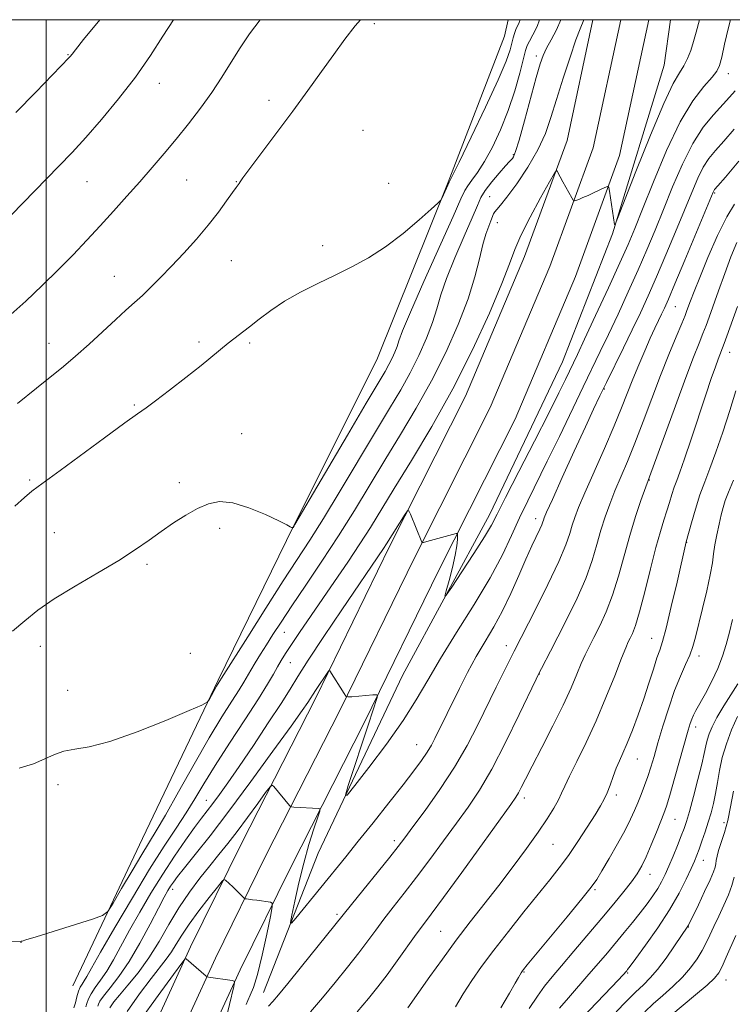
# Model space of a CAD drawing. Extents: x 2162300 to 2165200, y 289800 to 292700.
# Drawn here: x 2164493 to 2164670, y 292257 to 292500 of the extents above; entities that cross this region are included whole.
import ezdxf

# ---------------------------------------------------------------- set-up
doc = ezdxf.new("R2010")
doc.units = 0
doc.header["$MEASUREMENT"] = 0
for name, color, linetype, lineweight in [('BREAKLINE DTM HARD', 7, 'Continuous', 0), ('CONTOUR INDEX', 41, 'Continuous', 13), ('CONTOUR INTERMEDIATE', 44, 'Continuous', 0), ('GRID LINE', 7, 'Continuous', 0), ('SPOT ELEVATION DTM', 2, 'Continuous', 13)]:
    doc.layers.add(name, color=color, linetype=linetype, lineweight=lineweight)

msp = doc.modelspace()

# ---------------------------------------------------------------- linework, layer by layer
at = {"layer": 'BREAKLINE DTM HARD'}
for points in [[(2164506.58, 292261.21, 1003.02), (2164523.74, 292297.61, 1005.05), (2164542.52, 292336.78, 1006.16), (2164561.3, 292375.15, 1008.03), (2164581.69, 292415.89, 1009.14), (2164599.34, 292459.85, 1010.1), (2164613.3, 292495.89, 1011.17), (2164614.144, 292500, 1011.246)], [(2164635.117, 292500, 1003.225), (2164628.72, 292470.17, 1002.25), (2164618.23, 292441.46, 1001.25), (2164603.63, 292406.98, 1001.05), (2164584.96, 292369.96, 999.66), (2164566.6, 292332.39, 997.63), (2164548.26, 292296.41, 994.88), (2164535.68, 292270.81, 992.31), (2164527.9, 292253.85, 990.41)], [(2164642.021, 292500, 1003.469), (2164635.22, 292468.29, 1002.45), (2164624.51, 292438.98, 1001.45), (2164609.76, 292404.14, 1001.25), (2164591.01, 292366.96, 999.86), (2164572.64, 292329.38, 997.83), (2164554.3, 292293.39, 995.08), (2164541.82, 292268, 992.51), (2164535.33, 292253.86, 990.93)], [(2164648.925, 292500, 1003.311), (2164641.72, 292466.41, 1002.25), (2164630.79, 292436.5, 1001.25), (2164615.89, 292401.3, 1001.05), (2164597.06, 292363.96, 999.66), (2164578.68, 292326.37, 997.63), (2164560.34, 292290.37, 994.88), (2164547.96, 292265.19, 992.31), (2164542.77, 292253.87, 991.05)], [(2164553.68, 292259.52, 994.74), (2164567.23, 292293.98, 997.37), (2164588.06, 292337.89, 999.47), (2164609.64, 292377.82, 1000.59), (2164627.61, 292415.41, 1001.07), (2164639.93, 292447.09, 1001.94), (2164652.77, 292488.72, 1003.21), (2164654.29, 292500, 1003.85)]]:
    msp.add_polyline3d(points, dxfattribs=at)
at = {"layer": 'CONTOUR INDEX', "flags": 128}
for points, elevation in [([(2164492.218, 292379.769), (2164494.598, 292381.918), (2164496.4121, 292383.447), (2164497.998, 292384.661), (2164503.464, 292388.609), (2164514.392, 292396.669), (2164519.382, 292400.322), (2164522.552, 292402.572), (2164524.687, 292404.055), (2164527.022, 292405.759), (2164530.449, 292408.392), (2164534.472, 292411.5551), (2164538.253, 292414.568), (2164544.997, 292420.021), (2164550.2, 292424.085), (2164552.59, 292425.981), (2164555.48, 292428.14), (2164558.904, 292430.4041), (2164562.847, 292432.637), (2164567.098, 292434.804), (2164571.397, 292436.888), (2164575.5531, 292438.928), (2164579.653, 292441.158), (2164583.85, 292443.865), (2164588.174, 292447.166), (2164592.146, 292450.511), (2164595.163, 292453.179), (2164596.821, 292454.678), (2164597.514, 292455.412), (2164597.838, 292456.009), (2164599.57, 292459.808), (2164599.703, 292460.047), (2164600.364, 292461.363), (2164602.056, 292464.816), (2164605.039, 292470.966), (2164608.579, 292478.382), (2164611.697, 292485.133), (2164613.649, 292489.74), (2164614.641, 292492.518), (2164615.113, 292494.233), (2164615.44, 292495.538), (2164615.742, 292496.62), (2164616.072, 292497.556), (2164616.891, 292499.336), (2164617.144, 292500)], 1010), ([(2164509.766, 292255.979), (2164510.033, 292256.837), (2164510.42, 292257.949), (2164511.071, 292259.264), (2164512.089, 292260.764), (2164513.41, 292262.563), (2164514.9319, 292264.81), (2164516.586, 292267.624), (2164520.5831, 292274.963), (2164523.087, 292279.409), (2164525.857, 292284.12), (2164528.767, 292288.824), (2164531.672, 292293.254), (2164534.374, 292297.1709), (2164536.654, 292300.345), (2164538.385, 292302.663), (2164541.151, 292306.262), (2164542.776, 292308.462), (2164544.879, 292311.417), (2164547.665, 292315.444), (2164551.185, 292320.632), (2164554.884, 292326.17), (2164558.053, 292331.019), (2164560.259, 292334.534), (2164562.1761, 292337.647), (2164564.75, 292341.683), (2164568.608, 292347.509), (2164573.088, 292354.167), (2164583.344, 292369.255), (2164584.11, 292370.415), (2164588.746, 292377.781), (2164589.314, 292378.604), (2164589.644, 292378.607), (2164590.021, 292377.791), (2164592.831, 292370.865), (2164592.921, 292370.764), (2164593.236, 292370.802), (2164594.045, 292371.013), (2164601.351, 292373.003), (2164601.573, 292373.042), (2164601.654, 292372.889), (2164601.6649, 292372.416), (2164601.642, 292371.487), (2164601.494, 292369.954), (2164601.096, 292367.665), (2164600.384, 292364.618), (2164599.547, 292361.42), (2164598.836, 292358.826), (2164598.512, 292357.5), (2164598.874, 292357.742), (2164600.234, 292359.759), (2164602.712, 292363.523), (2164605.673, 292368.06), (2164608.289, 292372.159), (2164610.023, 292375.063), (2164611.477, 292377.816), (2164613.541, 292381.9151), (2164616.806, 292388.321), (2164620.662, 292395.851), (2164624.199, 292402.7851), (2164626.7139, 292407.7911), (2164628.333, 292411.085), (2164631.3049, 292417.264), (2164633.071, 292421.024), (2164635.792, 292426.878), (2164638.936, 292433.688), (2164641.773, 292439.89), (2164643.802, 292444.438), (2164645.451, 292448.355), (2164647.376, 292453.184), (2164650.062, 292459.954), (2164653.291, 292467.643), (2164656.675, 292474.718), (2164659.8501, 292479.973), (2164662.558, 292483.517), (2164664.571, 292485.787), (2164665.762, 292487.274), (2164666.425, 292488.671), (2164666.956, 292490.726), (2164667.679, 292493.971), (2164668.626, 292498.083), (2164669.114, 292500)], 1000), ([(2164576.824, 292254.737), (2164579.675, 292258.068), (2164581.991, 292260.936), (2164584.231, 292263.904), (2164586.72, 292267.346), (2164591.455, 292273.979), (2164593.203, 292276.352), (2164595.147, 292278.948), (2164598.146, 292283.006), (2164602.696, 292289.246), (2164614.831, 292306.001), (2164616.104, 292307.818), (2164616.7499, 292308.8911), (2164617.423, 292310.187), (2164618.457, 292312.242), (2164620.11, 292315.481), (2164622.506, 292320.11), (2164625.243, 292325.4511), (2164627.787, 292330.604), (2164629.7281, 292334.851), (2164631.145, 292338.201), (2164632.242, 292340.844), (2164633.212, 292343.002), (2164634.209, 292345.027), (2164635.379, 292347.302), (2164636.815, 292350.149), (2164638.407, 292353.634), (2164639.99, 292357.762), (2164641.444, 292362.48), (2164642.82, 292367.513), (2164644.21, 292372.528), (2164645.657, 292377.1901), (2164647.004, 292381.142), (2164655.493, 292404.5921), (2164658.051, 292411.528), (2164659.99, 292416.606), (2164661.355, 292420.037), (2164662.327, 292422.435), (2164663.091, 292424.401), (2164663.853, 292426.484), (2164666.157, 292432.952), (2164667.701, 292437.226), (2164669.248, 292441.399), (2164670.667, 292444.962)], 990), ([(2164626.892, 292255.674), (2164629.046, 292258.243), (2164634.136, 292264.076), (2164636.499, 292266.818), (2164638.686, 292269.397), (2164642.883, 292274.416), (2164644.914, 292276.884), (2164646.806, 292279.242), (2164648.493, 292281.435), (2164649.946, 292283.447), (2164651.146, 292285.271), (2164652.105, 292286.946), (2164652.955, 292288.685), (2164653.857, 292290.744), (2164654.917, 292293.264), (2164656.01, 292295.92), (2164656.955, 292298.267), (2164657.641, 292300.059), (2164658.231, 292301.835), (2164658.958, 292304.33), (2164659.972, 292308), (2164661.09, 292312.194), (2164662.048, 292315.98), (2164662.657, 292318.664), (2164663.03, 292320.491), (2164663.356, 292321.943), (2164663.818, 292323.451), (2164664.577, 292325.252), (2164665.788, 292327.536), (2164667.506, 292330.368), (2164670.975, 292335.839)], 980)]:
    msp.add_lwpolyline(points, dxfattribs=dict(at, elevation=elevation))
at = {"layer": 'CONTOUR INTERMEDIATE', "flags": 128}
for points, elevation in [([(2164485.303, 292445.6069), (2164503.1, 292463.762), (2164506.383, 292467.193), (2164509.732, 292470.852), (2164513.634, 292475.317), (2164517.862, 292480.424), (2164522.012, 292485.822), (2164525.724, 292491.138), (2164528.82, 292495.905), (2164531.407, 292500)], 1016), ([(2164488.678, 292272.14), (2164493.815, 292272.231), (2164494.005, 292272.2719), (2164494.966, 292272.555), (2164497.4589, 292273.323), (2164511.391, 292277.691), (2164513.896, 292278.564), (2164515.225, 292279.586), (2164516.517, 292281.631), (2164518.616, 292285.242), (2164521.189, 292289.637), (2164523.606, 292293.699), (2164527.181, 292299.5241), (2164529.449, 292303.4), (2164532.704, 292309.164), (2164536.523, 292315.952), (2164540.269, 292322.473), (2164543.412, 292327.688), (2164545.868, 292331.572), (2164547.66, 292334.353), (2164548.862, 292336.29), (2164550.584, 292339.249), (2164551.661, 292341.041), (2164552.962, 292343.151), (2164554.423, 292345.49), (2164556.038, 292348.045), (2164558.029, 292351.122), (2164560.677, 292355.103), (2164564.145, 292360.23), (2164568.14, 292366.173), (2164572.25, 292372.46), (2164576.16, 292378.712), (2164583.696, 292391.138), (2164587.5731, 292397.465), (2164591.469, 292403.973), (2164595.246, 292410.742), (2164598.758, 292417.764), (2164601.824, 292424.677), (2164604.254, 292431.027), (2164605.934, 292436.446), (2164607.059, 292440.889), (2164607.901, 292444.395), (2164608.675, 292447.024), (2164609.371, 292448.93), (2164609.924, 292450.29), (2164610.58, 292451.982), (2164610.893, 292452.5351), (2164611.381, 292453.102), (2164612.286, 292454.1279), (2164613.877, 292456.129), (2164616.276, 292459.426), (2164619.027, 292463.553), (2164621.533, 292467.85), (2164623.361, 292471.848), (2164624.752, 292475.84), (2164626.118, 292480.313), (2164627.749, 292485.512), (2164629.456, 292490.732), (2164630.932, 292495.03), (2164631.946, 292497.7259), (2164632.908, 292500)], 1004), ([(2164491.214, 292427.108), (2164494.944, 292430.468), (2164498.974, 292434.296), (2164502.954, 292438.21), (2164506.614, 292441.92), (2164510.0221, 292445.478), (2164513.328, 292449.026), (2164516.645, 292452.667), (2164519.937, 292456.341), (2164523.129, 292459.95), (2164526.177, 292463.435), (2164529.14, 292466.8919), (2164532.108, 292470.457), (2164535.132, 292474.223), (2164538.108, 292478.117), (2164540.892, 292482.021), (2164543.389, 292485.835), (2164545.686, 292489.523), (2164547.914, 292493.064), (2164550.215, 292496.475), (2164552.831, 292500)], 1014), ([(2164491.637, 292348.86), (2164494.69, 292351.426), (2164497.94, 292354.034), (2164501.97, 292356.865), (2164507.12, 292360.022), (2164512.744, 292363.287), (2164517.953, 292366.365), (2164522.086, 292369.034), (2164525.404, 292371.374), (2164528.4, 292373.535), (2164531.456, 292375.624), (2164534.514, 292377.551), (2164537.406, 292379.177), (2164540.064, 292380.354), (2164542.814, 292380.891), (2164546.081, 292380.587), (2164550.079, 292379.371), (2164554.167, 292377.693), (2164557.494, 292376.136), (2164559.437, 292375.152), (2164560.291, 292374.67), (2164560.579, 292374.493), (2164560.74, 292374.447), (2164560.86, 292374.464), (2164560.983, 292374.527), (2164561.254, 292374.935), (2164561.436, 292375.2359), (2164574.422, 292397.309), (2164579.083, 292405.2051), (2164583.746, 292413.054), (2164584.697, 292414.748), (2164585.476, 292416.306), (2164586.156, 292417.839), (2164586.694, 292419.247), (2164587.16, 292420.654), (2164588.061, 292423.069), (2164590.015, 292427.73), (2164593.351, 292435.269), (2164600.561, 292451.316), (2164602.499, 292455.707), (2164603.463, 292457.811), (2164604.167, 292458.962), (2164605.193, 292460.307), (2164606.6041, 292462.23), (2164608.33, 292464.927), (2164610.283, 292468.518), (2164612.297, 292472.8109), (2164614.184, 292477.539), (2164615.786, 292482.382), (2164617.0471, 292486.818), (2164618.484, 292492.38), (2164618.893, 292493.628), (2164619.427, 292494.711), (2164620.271, 292496.218), (2164621.31, 292498.311), (2164621.956, 292500)], 1008), ([(2164492.474, 292477.068), (2164497.4081, 292482.089), (2164505.678, 292490.63), (2164505.91, 292490.901), (2164506.357, 292491.4939), (2164507.201, 292492.5699), (2164509.229, 292495.094), (2164513.239, 292500)], 1018), ([(2164492.897, 292405.111), (2164497.54, 292408.916), (2164504.249, 292414.267), (2164507.251, 292416.7941), (2164510.602, 292419.807), (2164517.176, 292425.913), (2164519.687, 292428.193), (2164521.773, 292430.058), (2164523.746, 292431.861), (2164525.875, 292433.904), (2164528.26, 292436.294), (2164530.963, 292439.085), (2164533.984, 292442.289), (2164537.102, 292445.73), (2164540.037, 292449.185), (2164542.549, 292452.428), (2164544.5531, 292455.217), (2164546.006, 292457.305), (2164546.901, 292458.543), (2164547.641, 292459.483), (2164547.906, 292459.884), (2164548.623, 292460.92), (2164550.284, 292463.1949), (2164556.957, 292472.077), (2164560.947, 292477.428), (2164564.673, 292482.514), (2164568.047, 292487.186), (2164571.082, 292491.41), (2164573.811, 292495.162), (2164576.341, 292498.453), (2164577.674, 292500)], 1012), ([(2164493.274, 292315.002), (2164496.804, 292316.092), (2164499.639, 292317.273), (2164502.014, 292318.388), (2164504.332, 292319.224), (2164507.02, 292319.703), (2164510.618, 292320.294), (2164515.691, 292321.598), (2164522.43, 292323.974), (2164529.522, 292326.801), (2164535.282, 292329.2151), (2164538.4871, 292330.595), (2164539.775, 292331.298), (2164540.25, 292331.927), (2164542.086, 292335.234), (2164543.299, 292337.257), (2164549.777, 292347.488), (2164554.2521, 292354.518), (2164558.591, 292361.269), (2164565.166, 292371.355), (2164568.534, 292376.72), (2164572.675, 292383.565), (2164581.3891, 292398.172), (2164584.832, 292403.865), (2164587.607, 292408.513), (2164589.971, 292412.745), (2164592.117, 292417.035), (2164593.9899, 292421.258), (2164595.474, 292425.137), (2164596.547, 292428.55), (2164597.56, 292431.979), (2164598.958, 292436.062), (2164601.015, 292441.156), (2164603.323, 292446.499), (2164605.302, 292451.052), (2164606.558, 292454.08), (2164607.446, 292456.072), (2164608.505, 292457.8221), (2164610.104, 292459.911), (2164611.934, 292462.08), (2164613.511, 292463.86), (2164614.478, 292464.909), (2164615.231, 292465.694), (2164615.514, 292466.133), (2164616.0031, 292467.402), (2164616.875, 292470.243), (2164618.214, 292475.0301), (2164621.117, 292485.702), (2164622.07, 292489.051), (2164622.809, 292491.184), (2164623.6459, 292492.949), (2164624.802, 292495.0409), (2164626.114, 292497.517), (2164627.204, 292500)], 1006), ([(2164506.816, 292255.742), (2164507.197, 292257.034), (2164507.5701, 292258.501), (2164507.964, 292259.844), (2164508.401, 292260.8491), (2164508.882, 292261.641), (2164509.401, 292262.4259), (2164510.038, 292263.511), (2164511.212, 292265.602), (2164513.426, 292269.502), (2164516.9691, 292275.642), (2164521.27, 292282.962), (2164525.542, 292290.027), (2164529.156, 292295.723), (2164532.108, 292300.205), (2164534.555, 292303.946), (2164536.7, 292307.426), (2164538.94, 292311.154), (2164541.719, 292315.648), (2164545.285, 292321.173), (2164549.098, 292326.989), (2164552.42, 292332.106), (2164554.7, 292335.783), (2164556.1421, 292338.27), (2164557.139, 292340.065), (2164558.053, 292341.641), (2164559.129, 292343.362), (2164560.582, 292345.562), (2164562.578, 292348.506), (2164571.236, 292361.1), (2164574.502, 292365.903), (2164577.506, 292370.436), (2164580.101, 292374.5211), (2164586.002, 292384.104), (2164590.315, 292391.0651), (2164595.3311, 292399.432), (2164600.521, 292408.7389), (2164605.385, 292418.414), (2164609.542, 292427.461), (2164612.641, 292434.776), (2164614.523, 292439.678), (2164615.81, 292443.17), (2164617.318, 292446.68), (2164619.605, 292451.202), (2164622.2, 292456.001), (2164624.375, 292459.9129), (2164625.595, 292462.064), (2164626.0981, 292462.752), (2164626.3149, 292462.564), (2164627.06, 292461.128), (2164627.686, 292459.964), (2164629.901, 292455.988), (2164630.272, 292455.371), (2164630.538, 292455.196), (2164630.927, 292455.312), (2164631.623, 292455.594), (2164632.638, 292456.0179), (2164633.937, 292456.585), (2164635.447, 292457.271), (2164638.083, 292458.505), (2164638.727, 292458.756), (2164639.018, 292458.517), (2164639.202, 292457.582), (2164640.493, 292449.3521), (2164640.609, 292449.364), (2164641.2179, 292450.826), (2164645.768, 292462.4829), (2164649.331, 292471.421), (2164652.63, 292479.295), (2164654.975, 292484.23), (2164656.509, 292486.894), (2164657.588, 292488.589), (2164658.504, 292490.387), (2164659.315, 292492.421), (2164660.017, 292494.596), (2164660.641, 292496.893), (2164661.474, 292500)], 1002), ([(2164512.716, 292256.215), (2164512.869, 292256.639), (2164513.27, 292257.397), (2164514.179, 292258.685), (2164515.776, 292260.679), (2164517.938, 292263.4859), (2164520.464, 292267.194), (2164523.134, 292271.736), (2164525.662, 292276.427), (2164527.74, 292280.424), (2164529.158, 292283.11), (2164530.073, 292284.753), (2164530.738, 292285.845), (2164531.42, 292286.864), (2164532.443, 292288.241), (2164534.147, 292290.394), (2164536.811, 292293.69), (2164540.477, 292298.3), (2164545.127, 292304.345), (2164550.585, 292311.689), (2164556.033, 292319.172), (2164560.496, 292325.378), (2164563.261, 292329.261), (2164564.654, 292331.257), (2164565.266, 292332.176), (2164565.977, 292333.3109), (2164566.54, 292334.179), (2164569.753, 292338.938), (2164569.956, 292339.146), (2164570.064, 292339.052), (2164573.59, 292333.46), (2164574.053, 292332.808), (2164574.5439, 292332.5961), (2164575.487, 292332.643), (2164580.721, 292333.106), (2164581.633, 292333.159), (2164581.909, 292332.993), (2164581.786, 292332.466), (2164579.629, 292325.853), (2164574.66, 292310.742), (2164573.9309, 292308.347), (2164574.339, 292308.332), (2164576.2331, 292310.685), (2164579.737, 292315.205), (2164584.068, 292320.946), (2164588.214, 292326.775), (2164591.461, 292331.879), (2164594.277, 292336.727), (2164597.425, 292342.109), (2164601.4159, 292348.544), (2164605.761, 292355.476), (2164609.719, 292362.076), (2164612.739, 292367.713), (2164615.035, 292372.534), (2164617.011, 292376.879), (2164619.024, 292381.106), (2164623.839, 292390.854), (2164626.822, 292397.007), (2164632.709, 292409.268), (2164636.933, 292417.967), (2164638.965, 292422.2), (2164641.327, 292427.226), (2164643.863, 292432.73), (2164646.31, 292438.166), (2164648.483, 292443.154), (2164650.501, 292447.968), (2164652.557, 292453.046), (2164654.807, 292458.647), (2164657.236, 292464.312), (2164659.79, 292469.398), (2164662.395, 292473.418), (2164664.8909, 292476.488), (2164668.887, 292480.823), (2164670.274, 292482.435)], 998), ([(2164515.715, 292255.754), (2164516.702, 292257.2191), (2164518.104, 292258.919), (2164520.174, 292261.336), (2164522.697, 292264.448), (2164525.344, 292268.1119), (2164527.86, 292272.166), (2164530.294, 292276.377), (2164532.77, 292280.5), (2164535.366, 292284.3239), (2164537.976, 292287.792), (2164540.446, 292290.887), (2164542.686, 292293.651), (2164544.856, 292296.365), (2164547.179, 292299.37), (2164549.764, 292302.838), (2164552.262, 292306.26), (2164554.21, 292308.957), (2164555.298, 292310.4169), (2164555.822, 292310.808), (2164556.231, 292310.463), (2164560.153, 292305.769), (2164560.38, 292305.529), (2164560.651, 292305.43), (2164561.198, 292305.389), (2164567.343, 292305.057), (2164567.644, 292304.959), (2164567.576, 292304.389), (2164567.081, 292302.859), (2164566.144, 292300.024), (2164564.923, 292296.115), (2164563.623, 292291.506), (2164562.4251, 292286.6261), (2164561.4291, 292282.121), (2164560.716, 292278.69), (2164560.389, 292276.887), (2164560.642, 292276.684), (2164561.692, 292277.905), (2164574.044, 292293.124), (2164577.101, 292296.917), (2164580.7921, 292301.526), (2164584.685, 292306.419), (2164588.191, 292310.867), (2164590.857, 292314.313), (2164592.769, 292316.897), (2164594.146, 292318.931), (2164595.196, 292320.7), (2164596.069, 292322.369), (2164602.131, 292334.665), (2164604.146, 292338.624), (2164606.289, 292342.595), (2164608.451, 292346.3051), (2164610.602, 292349.955), (2164612.731, 292353.864), (2164614.816, 292358.214), (2164616.7821, 292362.652), (2164618.544, 292366.687), (2164620.025, 292369.925), (2164622.017, 292374.078), (2164622.506, 292375.186), (2164622.755, 292375.867), (2164622.889, 292376.319), (2164623.079, 292376.8581), (2164623.681, 292378.265), (2164625.1, 292381.438), (2164627.553, 292386.859), (2164630.5099, 292393.364), (2164633.257, 292399.374), (2164635.275, 292403.745), (2164636.844, 292407.061), (2164638.443, 292410.341), (2164642.651, 292418.859), (2164644.859, 292423.375), (2164646.862, 292427.575), (2164648.789, 292431.773), (2164650.848, 292436.443), (2164653.164, 292441.87), (2164655.551, 292447.5799), (2164657.738, 292452.908), (2164659.532, 292457.322), (2164661.0281, 292460.826), (2164662.393, 292463.557), (2164663.799, 292465.709), (2164665.433, 292467.696), (2164667.489, 292469.99), (2164670.053, 292472.916)], 996), ([(2164554.957, 292256.205), (2164556.018, 292257.365), (2164557.406, 292258.983), (2164559.675, 292261.738), (2164563.115, 292265.983), (2164575.408, 292281.313), (2164584.923, 292293.035), (2164586.991, 292295.638), (2164588.603, 292297.75), (2164590.621, 292300.462), (2164593.654, 292304.573), (2164597.309, 292309.72), (2164600.943, 292315.252), (2164604.051, 292320.624), (2164606.683, 292325.724), (2164611.221, 292335.043), (2164613.146, 292338.939), (2164615.6389, 292343.917), (2164620.923, 292354.253), (2164623.995, 292360.399), (2164626.698, 292366.081), (2164628.43, 292370.193), (2164629.395, 292372.987), (2164629.9959, 292375.055), (2164630.617, 292376.996), (2164631.556, 292379.445), (2164633.086, 292383.046), (2164637.956, 292394.019), (2164640.377, 292399.576), (2164642.226, 292404.045), (2164644.992, 292411.116), (2164646.435, 292414.665), (2164647.9159, 292418.165), (2164649.282, 292421.277), (2164650.415, 292423.749), (2164651.333, 292425.674), (2164652.091, 292427.231), (2164652.793, 292428.718), (2164653.766, 292430.915), (2164655.385, 292434.72), (2164657.846, 292440.587), (2164664.82, 292457.34), (2164664.996, 292457.716), (2164665.203, 292457.999), (2164665.975, 292458.903), (2164667.8759, 292461.102), (2164671.22, 292465.009)], 994), ([(2164565.295, 292254.8), (2164568.249, 292258.237), (2164571.395, 292262.026), (2164574.48, 292265.8551), (2164577.228, 292269.3701), (2164579.462, 292272.333), (2164581.418, 292274.975), (2164583.432, 292277.646), (2164585.78, 292280.646), (2164588.491, 292284.084), (2164591.5351, 292288.02), (2164594.843, 292292.442), (2164598.214, 292297.035), (2164601.411, 292301.413), (2164604.29, 292305.386), (2164607.082, 292309.564), (2164610.114, 292314.755), (2164613.55, 292321.373), (2164616.912, 292328.25), (2164621.064, 292336.996), (2164621.8041, 292338.524), (2164622.372, 292339.6259), (2164624.617, 292343.925), (2164626.46, 292347.484), (2164628.759, 292351.99), (2164631.1871, 292356.99), (2164633.344, 292361.921), (2164634.937, 292366.336), (2164636.107, 292370.25), (2164637.103, 292373.792), (2164638.137, 292377.093), (2164639.2799, 292380.293), (2164640.564, 292383.535), (2164643.662, 292390.838), (2164645.501, 292395.355), (2164647.529, 292400.6461), (2164649.668, 292406.361), (2164651.824, 292412.033), (2164653.886, 292417.22), (2164655.692, 292421.598), (2164657.065, 292424.87), (2164657.898, 292426.887), (2164658.373, 292428.106), (2164659.256, 292430.552), (2164660.114, 292432.805), (2164661.517, 292436.315), (2164663.559, 292441.232), (2164665.931, 292446.63), (2164668.219, 292451.308), (2164670.096, 292454.378)], 992), ([(2164589.369, 292255.772), (2164594.805, 292263.472), (2164597.914, 292267.806), (2164601.341, 292272.458), (2164604.817, 292277.01), (2164611.833, 292286.015), (2164615.373, 292290.656), (2164618.714, 292295.158), (2164621.598, 292299.196), (2164623.827, 292302.513), (2164625.45, 292305.141), (2164626.579, 292307.182), (2164627.368, 292308.823), (2164628.155, 292310.577), (2164629.318, 292313.041), (2164631.131, 292316.664), (2164633.423, 292321.309), (2164635.919, 292326.693), (2164638.3509, 292332.446), (2164640.503, 292337.862), (2164642.166, 292342.153), (2164643.216, 292344.78), (2164643.842, 292346.208), (2164644.317, 292347.157), (2164644.878, 292348.318), (2164645.6271, 292350.279), (2164646.636, 292353.602), (2164647.928, 292358.559), (2164649.346, 292364.263), (2164650.688, 292369.534), (2164651.794, 292373.4771), (2164652.686, 292376.322), (2164653.426, 292378.581), (2164654.072, 292380.674), (2164654.663, 292382.637), (2164655.23, 292384.415), (2164655.83, 292386.077), (2164656.62, 292388.201), (2164657.784, 292391.494), (2164659.418, 292396.357), (2164663.02, 292407.253), (2164664.388, 292411.294), (2164665.392, 292414.1571), (2164666.112, 292416.125), (2164667.59, 292420), (2164668.247, 292421.812), (2164670.852, 292429.145)], 988), ([(2164601.166, 292255.988), (2164603.062, 292259.234), (2164605.156, 292262.504), (2164607.606, 292265.995), (2164610.605, 292269.997), (2164614.224, 292274.645), (2164618.06, 292279.469), (2164624.436, 292287.361), (2164626.806, 292290.365), (2164629.053, 292293.418), (2164631.4201, 292296.891), (2164633.717, 292300.424), (2164635.646, 292303.473), (2164636.997, 292305.664), (2164637.917, 292307.316), (2164638.644, 292308.916), (2164639.373, 292310.833), (2164640.129, 292312.9361), (2164640.897, 292314.974), (2164641.678, 292316.806), (2164642.546, 292318.731), (2164643.595, 292321.159), (2164644.878, 292324.372), (2164646.293, 292328.152), (2164647.6991, 292332.153), (2164648.975, 292336.037), (2164650.069, 292339.499), (2164650.95, 292342.24), (2164651.6289, 292344.202), (2164652.304, 292346.287), (2164653.213, 292349.64), (2164654.498, 292354.935), (2164655.906, 292360.983), (2164658.188, 292370.917), (2164659.488, 292375.634), (2164660.472, 292379.026), (2164661.589, 292382.543), (2164662.758, 292385.768), (2164664.038, 292389.083), (2164665.525, 292393.0701), (2164667.251, 292398.0629), (2164668.996, 292403.419), (2164670.477, 292408.247)], 986), ([(2164612.317, 292255.745), (2164614.503, 292259.402), (2164615.925, 292261.838), (2164616.706, 292263.224), (2164617.349, 292264.39), (2164617.527, 292264.668), (2164617.69, 292264.891), (2164617.98, 292265.254), (2164618.886, 292266.355), (2164628.769, 292278.276), (2164632.418, 292282.72), (2164634.687, 292285.572), (2164636.056, 292287.508), (2164637.337, 292289.614), (2164639.127, 292292.675), (2164641.187, 292296.27), (2164643.064, 292299.681), (2164644.422, 292302.366), (2164645.384, 292304.505), (2164646.186, 292306.458), (2164647.015, 292308.514), (2164647.8651, 292310.69), (2164648.6789, 292312.935), (2164649.434, 292315.26), (2164650.229, 292317.924), (2164651.197, 292321.253), (2164652.43, 292325.411), (2164653.847, 292329.936), (2164655.3259, 292334.208), (2164656.749, 292337.743), (2164658.022, 292340.597), (2164659.056, 292342.9589), (2164659.814, 292345.073), (2164660.458, 292347.39), (2164662.1871, 292354.4299), (2164663.24, 292358.834), (2164664.114, 292362.802), (2164664.64, 292365.748), (2164664.953, 292368.018), (2164665.266, 292370.194), (2164665.736, 292372.697), (2164666.301, 292375.303), (2164666.845, 292377.626), (2164667.306, 292379.436), (2164667.837, 292381.126), (2164668.65, 292383.242), (2164669.87, 292386.146)], 984), ([(2164619.37, 292255.603), (2164621.3919, 292258.665), (2164623.176, 292261.108), (2164625.04, 292263.392), (2164627.374, 292266.129), (2164630.429, 292269.732), (2164637.303, 292277.912), (2164640.282, 292281.482), (2164642.738, 292284.48), (2164644.654, 292286.9259), (2164646.061, 292288.914), (2164647.18, 292290.827), (2164648.277, 292293.119), (2164649.5409, 292296.063), (2164650.828, 292299.208), (2164651.915, 292301.919), (2164652.668, 292303.83), (2164653.299, 292305.639), (2164654.111, 292308.3101), (2164655.302, 292312.453), (2164658.674, 292324.371), (2164659.187, 292326.0641), (2164659.566, 292327.131), (2164659.977, 292328.073), (2164660.58, 292329.2499), (2164662.921, 292333.486), (2164664.512, 292336.499), (2164666.001, 292339.655), (2164667.159, 292342.669), (2164668.059, 292345.602), (2164668.85, 292348.598), (2164669.642, 292351.764)], 982), ([(2164632.571, 292253.338), (2164641.462, 292262.69), (2164643.475, 292264.938), (2164643.697, 292265.215), (2164644.314, 292266.036), (2164645.721, 292267.944), (2164648.143, 292271.273), (2164651.127, 292275.527), (2164654.05, 292280), (2164656.408, 292284.08), (2164658.165, 292287.529), (2164659.402, 292290.201), (2164660.223, 292292.056), (2164660.812, 292293.485), (2164661.375, 292294.987), (2164662.067, 292296.937), (2164662.846, 292299.226), (2164663.619, 292301.621), (2164664.3101, 292303.951), (2164664.908, 292306.284), (2164665.422, 292308.749), (2164665.88, 292311.453), (2164666.397, 292314.413), (2164667.109, 292317.624), (2164668.119, 292321.046), (2164669.3831, 292324.497), (2164670.8259, 292327.758)], 978), ([(2164640.892, 292254.741), (2164643.379, 292257.328), (2164645.68, 292259.624), (2164647.588, 292261.442), (2164649.299, 292263.151), (2164651.114, 292265.257), (2164653.215, 292268.065), (2164655.313, 292271.068), (2164658.579, 292275.911), (2164658.718, 292276.173), (2164661.179, 292281.244), (2164662.737, 292284.4899), (2164664.098, 292287.406), (2164664.9391, 292289.3621), (2164665.348, 292290.552), (2164665.514, 292291.375), (2164665.616, 292292.193), (2164665.793, 292293.226), (2164666.171, 292294.656), (2164666.827, 292296.6249), (2164667.641, 292299.114), (2164668.44, 292302.061), (2164669.121, 292305.432), (2164669.864, 292309.299)], 976), ([(2164519.949, 292254.877), (2164523.041, 292259.204), (2164525.887, 292262.991), (2164529.6689, 292267.808), (2164530.9459, 292269.574), (2164532.135, 292271.476), (2164533.504, 292273.724), (2164535.329, 292276.476), (2164537.737, 292279.755), (2164540.273, 292283.026), (2164542.333, 292285.6169), (2164543.484, 292287.033), (2164543.987, 292287.481), (2164544.2721, 292287.347), (2164546.081, 292285.635), (2164548.915, 292282.873), (2164549.173, 292282.724), (2164549.518, 292282.666), (2164550.995, 292282.486), (2164552.078, 292282.341), (2164555.389, 292281.856), (2164555.864, 292281.653), (2164555.869, 292280.74), (2164555.407, 292278.331), (2164554.518, 292274.005), (2164553.386, 292268.779), (2164552.227, 292264.03), (2164551.225, 292260.811), (2164550.416, 292258.866), (2164549.803, 292257.612), (2164549.3771, 292256.573)], 994), ([(2164647.9801, 292254.809), (2164650.025, 292256.727), (2164652.4, 292258.817), (2164654.9109, 292261.057), (2164657.275, 292263.3681), (2164659.263, 292265.671), (2164660.869, 292267.891), (2164662.137, 292269.9509), (2164663.14, 292271.828), (2164664.04, 292273.7121), (2164665.025, 292275.845), (2164666.217, 292278.381), (2164667.478, 292281.11), (2164668.6039, 292283.734), (2164669.437, 292286.031), (2164669.998, 292288.0851)], 974), ([(2164654.37, 292253.829), (2164660.505, 292258.937), (2164663.376, 292261.39), (2164665.181, 292263.083), (2164666.225, 292264.417), (2164667.05, 292266.011), (2164668.082, 292268.304), (2164670.437, 292273.665)], 972), ([(2164523.116, 292252.546), (2164527.643, 292258.815), (2164531.422, 292263.974), (2164533.5319, 292266.831), (2164534.3591, 292267.841), (2164534.609, 292267.869), (2164539.536, 292263.61), (2164539.82, 292263.439), (2164540.13, 292263.374), (2164545.928, 292262.515), (2164546.447, 292262.386), (2164546.559, 292262), (2164546.357, 292261.024), (2164544.238, 292252.1299)], 992)]:
    msp.add_lwpolyline(points, dxfattribs=dict(at, elevation=elevation))
at = {"layer": 'GRID LINE', "flags": 128}
for points in [[(2162500, 290000), (2165000, 290000), (2165000, 292500), (2162500, 292500), (2162500, 290000)], [(2164500, 292500), (2164500, 290000)]]:
    msp.add_lwpolyline(points, dxfattribs=at)
at = {"layer": 'SPOT ELEVATION DTM'}
for p in [(2164581.07, 292499.05, 1011.65), (2164505.38, 292491.38, 1018.09), (2164621.11, 292490.99, 1006.44), (2164668.63, 292486.7, 999.35), (2164527.97, 292484.26, 1015.37), (2164555.01, 292480.07, 1012.61), (2164578.3, 292472.64, 1010.42), (2164615.43, 292466.61, 1006.18), (2164510.02, 292459.99, 1015.11), (2164534.71, 292460.37, 1013.06), (2164546.98, 292459.97, 1012.06), (2164584.59, 292459.57, 1010.54), (2164665.23, 292457.19, 993.82), (2164609.61, 292456.23, 1004.9), (2164611.49, 292449.81, 1003.3), (2164568.35, 292444.16, 1010.29), (2164545.73, 292440.47, 1011.12), (2164516.81, 292436.56, 1012.78), (2164655.46, 292429.09, 993.08), (2164537.75, 292420.37, 1010.32), (2164550.24, 292420.11, 1009.78), (2164500.65, 292420.02, 1012.7), (2164668.95, 292417.78, 987.3), (2164637.94, 292408.7, 995.87), (2164521.73, 292404.78, 1010.17), (2164548.31, 292397.72, 1008.73), (2164495.85, 292386.25, 1010.22), (2164649.03, 292386.24, 989.95), (2164532.86, 292385.56, 1008.38), (2164620.97, 292376.66, 996.54), (2164542.82, 292374.26, 1007.63), (2164502, 292373.24, 1008.93), (2164658.27, 292370.83, 985.97), (2164524.92, 292365.37, 1007.74), (2164558.85, 292348.59, 1003.16), (2164498.56, 292345.12, 1007.39), (2164613.75, 292345.32, 994.58), (2164649.68, 292347.07, 986.8), (2164535.6, 292343.36, 1006.86), (2164661.38, 292342.73, 983.48), (2164560.33, 292341.11, 1001.12), (2164621.9, 292338.3, 991.95), (2164505.26, 292334.22, 1006.63), (2164660.56, 292325.16, 981.49), (2164591.54, 292320.81, 996.84), (2164646.12, 292317.24, 985.18), (2164502.9, 292310.91, 1005.6), (2164640.92, 292308.33, 985.59), (2164539.58, 292307.02, 1000.79), (2164618.13, 292307.63, 989.58), (2164655.4, 292302.34, 981.12), (2164667.55, 292301.57, 976.59), (2164586.06, 292297.05, 994.4), (2164625.29, 292296.21, 987.09), (2164662.44, 292292.21, 977.27), (2164649.23, 292288.75, 981.32), (2164531.27, 292285.04, 997.46), (2164635.64, 292285.01, 983.79), (2164571.88, 292278.88, 994.28), (2164597.45, 292274.68, 988.96), (2164658.7, 292275.75, 975.94), (2164493.74, 292271.99, 1003.99), (2164618.08, 292264.61, 983.89), (2164643.69, 292264.38, 977.84), (2164668, 292262.67, 971.28)]:
    msp.add_point(p, dxfattribs=at)

doc.saveas('drawing.dxf')
